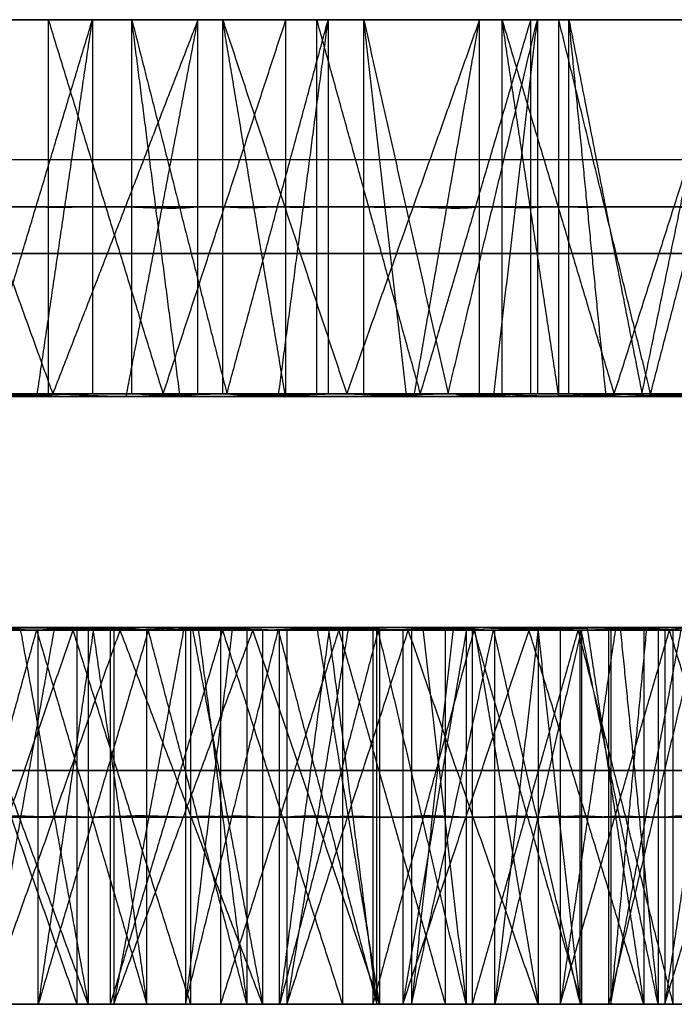
# Model space of a CAD drawing. Units: millimetres. Extents: x 218 to 697, y -1279 to -894.
# Drawn here: x 589 to 590, y -1204 to -1201 of the extents above; entities that cross this region are included whole.
import ezdxf

# ---------------------------------------------------------------- set-up
doc = ezdxf.new("R2010")
doc.units = ezdxf.units.MM
doc.header["$MEASUREMENT"] = 0
doc.layers.add('预设值', color=7, linetype='Continuous', true_color=0x000000)
doc.layers.add('默认值', color=7, linetype='Continuous', true_color=0x000000)

msp = doc.modelspace()

# ---------------------------------------------------------------- linework, layer by layer
at = {"layer": '预设值', "extrusion": (0, -1, 0)}
for centre, radius in [((576.5962, 336.8896, 1201.5095), 16.5), ((576.5962, 336.8896, 1201.5095), 16.5), ((576.5962, 336.8896, 1201.8917), 17), ((576.5962, 336.8896, 1201.8917), 17), ((576.5962, 336.8896, 1201.8917), 16.75), ((576.5962, 336.8896, 1201.8917), 16.75), ((576.5962, 336.8896, 1201.8917), 16.5), ((576.5962, 336.8896, 1201.8917), 16.5), ((576.5962, 336.8896, 1202.5095), 17), ((576.5962, 336.8896, 1202.5095), 17), ((576.5962, 336.8896, 1202.5095), 16.75), ((576.5962, 336.8896, 1202.5095), 16.75), ((576.5962, 336.8896, 1202.5095), 16.5), ((576.5962, 336.8896, 1202.5095), 16.5), ((576.5962, 336.8896, 1202.8917), 16.5), ((576.5962, 336.8896, 1202.8917), 16.5)]:
    msp.add_circle(centre, radius, dxfattribs=at)
at = {"layer": '预设值'}
for points, degree in [([(589.2062, -1200.8845, 326.2483), (588.8796, -1200.8845, 326.5073), (588.553, -1200.8845, 326.7664), (588.2264, -1200.8845, 327.0255)], 3), ([(589.2062, -1200.8845, 326.2483), (588.8991, -1200.8845, 326.5266), (588.5336, -1200.8845, 326.7472), (588.2264, -1200.8845, 327.0255)], 3), ([(589.2724, -1200.8845, 326.3272), (588.9621, -1200.8845, 326.6021), (588.6518, -1200.8845, 326.877), (588.3415, -1200.8845, 327.152)], 3), ([(588.3415, -1200.8845, 327.152), (588.6684, -1200.8845, 326.8971), (588.9455, -1200.8845, 326.5821), (589.2724, -1200.8845, 326.3272)], 3), ([(588.4566, -1200.8845, 325.4187), (588.6374, -1201.3845, 325.6166), (588.8182, -1201.8845, 325.8145)], 2), ([(588.6231, -1201.8845, 327.5132), (588.7736, -1201.3845, 327.7129), (588.9241, -1200.8845, 327.9126)], 2), ([(588.7763, -1201.8887, 327.7132), (588.8502, -1201.3866, 327.8129), (588.9241, -1200.8845, 327.9126)], 2), ([(588.807, -1201.8845, 326.7396), (588.807, -1201.3845, 326.7396), (588.807, -1200.8845, 326.7396)], 2), ([(589.1134, -1201.8845, 327.1309), (588.9602, -1201.3845, 326.9353), (588.807, -1200.8845, 326.7396)], 2), ([(589.2062, -1200.8845, 326.2483), (589.0122, -1201.3845, 326.0314), (588.8182, -1201.8845, 325.8145)], 2), ([(588.9241, -1200.8845, 327.9126), (588.9241, -1201.3845, 327.9126), (588.9241, -1201.8845, 327.9126)], 2), ([(589.9586, -1200.8845, 327.2099), (589.6138, -1200.8845, 327.4441), (589.2689, -1200.8845, 327.6783), (588.9241, -1200.8845, 327.9126)], 3), ([(589.9586, -1200.8845, 327.2099), (589.6317, -1200.8845, 327.4648), (589.251, -1200.8845, 327.6577), (588.9241, -1200.8845, 327.9126)], 3), ([(589.0146, -1201.8912, 326.0297), (589.1104, -1201.3879, 326.139), (589.2062, -1200.8845, 326.2483)], 2), ([(589.0294, -1201.8845, 328.0472), (589.0294, -1201.3845, 328.0472), (589.0294, -1200.8845, 328.0472)], 2), ([(589.0294, -1200.8845, 328.0472), (589.1565, -1201.3845, 328.2377), (589.2836, -1201.8845, 328.4283)], 2), ([(590.0188, -1200.8845, 327.2936), (589.689, -1200.8845, 327.5448), (589.3592, -1200.8845, 327.796), (589.0294, -1200.8845, 328.0472)], 3), ([(589.0294, -1200.8845, 328.0472), (589.3743, -1200.8845, 327.8172), (589.674, -1200.8845, 327.5235), (590.0188, -1200.8845, 327.2936)], 3), ([(589.1579, -1201.8887, 328.2366), (589.0937, -1201.3866, 328.1419), (589.0294, -1200.8845, 328.0472)], 2), ([(589.1134, -1201.8845, 327.1309), (589.2774, -1201.3845, 327.3461), (589.4413, -1200.8845, 327.5612)], 2), ([(589.2062, -1201.8845, 326.2483), (589.2062, -1201.3845, 326.2483), (589.2062, -1200.8845, 326.2483)], 2), ([(589.2724, -1201.8845, 326.3272), (589.2724, -1201.3845, 326.3272), (589.2724, -1200.8845, 326.3272)], 2), ([(589.2724, -1200.8845, 326.3272), (589.4381, -1201.3845, 326.5379), (589.6038, -1201.8845, 326.7486)], 2), ([(589.4398, -1201.8902, 326.5362), (589.3561, -1201.3874, 326.4317), (589.2724, -1200.8845, 326.3272)], 2), ([(589.2836, -1201.8845, 328.4283), (589.4189, -1201.3845, 328.6385), (589.5542, -1200.8845, 328.8488)], 2), ([(589.4216, -1201.8887, 328.639), (589.4879, -1201.3866, 328.7439), (589.5542, -1200.8845, 328.8488)], 2), ([(589.4413, -1201.8845, 327.5612), (589.4413, -1201.3845, 327.5612), (589.4413, -1200.8845, 327.5612)], 2), ([(589.5241, -1201.8845, 327.6704), (589.5241, -1201.3845, 327.6704), (589.5241, -1200.8845, 327.6704)], 2), ([(589.8008, -1201.8845, 328.0833), (589.6625, -1201.3845, 327.8768), (589.5241, -1200.8845, 327.6704)], 2), ([(589.5542, -1200.8845, 328.8488), (589.5542, -1201.3845, 328.8488), (589.5542, -1201.8845, 328.8488)], 2), ([(590.6379, -1200.8845, 328.2246), (590.2766, -1200.8845, 328.4327), (589.9154, -1200.8845, 328.6407), (589.5542, -1200.8845, 328.8488)], 3), ([(590.6379, -1200.8845, 328.2246), (590.293, -1200.8845, 328.4546), (589.899, -1200.8845, 328.6188), (589.5542, -1200.8845, 328.8488)], 3), ([(589.9586, -1200.8845, 327.2099), (589.7812, -1201.3845, 326.9793), (589.6038, -1201.8845, 326.7486)], 2), ([(589.6493, -1201.8845, 328.9909), (589.6493, -1201.3845, 328.9909), (589.6493, -1200.8845, 328.9909)], 2), ([(589.6493, -1200.8845, 328.9909), (589.7619, -1201.3845, 329.1903), (589.8746, -1201.8845, 329.3897)], 2), ([(590.6917, -1200.8845, 328.3124), (590.3442, -1200.8845, 328.5386), (589.9968, -1200.8845, 328.7647), (589.6493, -1200.8845, 328.9909)], 3), ([(589.6493, -1200.8845, 328.9909), (590.0102, -1200.8845, 328.787), (590.3308, -1200.8845, 328.5163), (590.6917, -1200.8845, 328.3124)], 3), ([(589.7634, -1201.8887, 329.1893), (589.7063, -1201.3866, 329.0901), (589.6493, -1200.8845, 328.9909)], 2), ([(589.7837, -1201.8912, 326.9778), (589.8711, -1201.3879, 327.0939), (589.9586, -1200.8845, 327.2099)], 2), ([(589.8008, -1201.8845, 328.0833), (589.9484, -1201.3845, 328.31), (590.096, -1200.8845, 328.5367)], 2), ([(589.8746, -1201.8845, 329.3897), (589.9939, -1201.3845, 329.6094), (590.1133, -1200.8845, 329.8291)], 2), ([(589.9586, -1201.8845, 327.2099), (589.9586, -1201.3845, 327.2099), (589.9586, -1200.8845, 327.2099)], 2), ([(589.9966, -1201.8887, 329.6101), (590.055, -1201.3866, 329.7196), (590.1133, -1200.8845, 329.8291)], 2), ([(590.0188, -1201.8845, 327.2936), (590.0188, -1201.3845, 327.2936), (590.0188, -1200.8845, 327.2936)], 2), ([(590.0188, -1200.8845, 327.2936), (590.1685, -1201.3845, 327.5159), (590.3181, -1201.8845, 327.7383)], 2), ([(590.1703, -1201.8902, 327.5144), (590.0946, -1201.3874, 327.404), (590.0188, -1200.8845, 327.2936)], 2), ([(590.096, -1201.8845, 328.5367), (590.096, -1201.3845, 328.5367), (590.096, -1200.8845, 328.5367)], 2), ([(590.1133, -1200.8845, 329.8291), (590.1133, -1201.3845, 329.8291), (590.1133, -1201.8845, 329.8291)], 2), ([(591.2402, -1200.8845, 329.2867), (590.8646, -1200.8845, 329.4675), (590.4889, -1200.8845, 329.6483), (590.1133, -1200.8845, 329.8291)], 3), ([(591.2402, -1200.8845, 329.2867), (590.8793, -1200.8845, 329.4906), (590.4742, -1200.8845, 329.6252), (590.1133, -1200.8845, 329.8291)], 3), ([(590.1705, -1201.8845, 328.6517), (590.1705, -1201.3845, 328.6517), (590.1705, -1200.8845, 328.6517)], 2), ([(590.4159, -1201.8845, 329.0839), (590.2932, -1201.3845, 328.8678), (590.1705, -1200.8845, 328.6517)], 2), ([(590.1977, -1201.8845, 329.9778), (590.1977, -1201.3845, 329.9778), (590.1977, -1200.8845, 329.9778)], 2), ([(590.1977, -1200.8845, 329.9778), (590.2953, -1201.3845, 330.185), (590.3928, -1201.8845, 330.3922)], 2), ([(591.2874, -1200.8845, 329.3783), (590.9242, -1200.8845, 329.5781), (590.5609, -1200.8845, 329.778), (590.1977, -1200.8845, 329.9778)], 3), ([(590.1977, -1200.8845, 329.9778), (590.5727, -1200.8845, 329.8012), (590.9124, -1200.8845, 329.5549), (591.2874, -1200.8845, 329.3783)], 3), ([(590.2968, -1201.8887, 330.1841), (590.2472, -1201.3866, 330.0809), (590.1977, -1200.8845, 329.9778)], 2), ([(590.6379, -1200.8845, 328.2246), (590.478, -1201.3845, 327.9815), (590.3181, -1201.8845, 327.7383)], 2), ([(590.3928, -1201.8845, 330.3922), (590.4956, -1201.3845, 330.6201), (590.5984, -1200.8845, 330.848)], 2), ([(590.4159, -1201.8845, 329.0839), (590.5463, -1201.3845, 329.3209), (590.6768, -1200.8845, 329.5579)], 2), ([(588.0616, -1201.3845, 326.8375), (588.3688, -1201.3845, 326.5591), (588.7051, -1201.3845, 326.3097), (589.0122, -1201.3845, 326.0314)], 3), ([(588.2264, -1201.3845, 327.0255), (588.553, -1201.3845, 326.7664), (588.8796, -1201.3845, 326.5073), (589.2062, -1201.3845, 326.2483)], 3), ([(588.3415, -1201.3845, 327.152), (588.6518, -1201.3845, 326.877), (588.9621, -1201.3845, 326.6021), (589.2724, -1201.3845, 326.3272)], 3), ([(589.4381, -1201.3845, 326.5379), (589.1112, -1201.3845, 326.7928), (588.8092, -1201.3845, 327.0777), (588.4823, -1201.3845, 327.3326)], 3), ([(588.9241, -1201.3845, 327.9126), (588.88, -1201.3858, 327.852), (588.8213, -1201.3887, 327.7739), (588.7736, -1201.3845, 327.7129)], 3), ([(588.7736, -1201.3845, 327.7129), (589.1005, -1201.3845, 327.458), (589.4543, -1201.3845, 327.2341), (589.7812, -1201.3845, 326.9793)], 3), ([(588.9241, -1201.3845, 327.9126), (589.2689, -1201.3845, 327.6783), (589.6138, -1201.3845, 327.4441), (589.9586, -1201.3845, 327.2099)], 3), ([(589.0122, -1201.3845, 326.0314), (589.0717, -1201.3866, 326.0962), (589.1499, -1201.3914, 326.1812), (589.2062, -1201.3845, 326.2483)], 3), ([(589.1565, -1201.3845, 328.2377), (589.1183, -1201.3858, 328.1801), (589.0695, -1201.3888, 328.1033), (589.0294, -1201.3845, 328.0472)], 3), ([(589.0294, -1201.3845, 328.0472), (589.3592, -1201.3845, 327.796), (589.689, -1201.3845, 327.5448), (590.0188, -1201.3845, 327.2936)], 3), ([(590.1685, -1201.3845, 327.5159), (589.8236, -1201.3845, 327.7459), (589.5013, -1201.3845, 328.0078), (589.1565, -1201.3845, 328.2377)], 3), ([(589.4381, -1201.3845, 326.5379), (589.3887, -1201.3863, 326.4738), (589.3242, -1201.3904, 326.3891), (589.2724, -1201.3845, 326.3272)], 3), ([(589.5542, -1201.3845, 328.8488), (589.5148, -1201.3858, 328.7851), (589.4619, -1201.3887, 328.7029), (589.4189, -1201.3845, 328.6385)], 3), ([(589.4189, -1201.3845, 328.6385), (589.7637, -1201.3845, 328.4086), (590.1331, -1201.3845, 328.2114), (590.478, -1201.3845, 327.9815)], 3), ([(589.5542, -1201.3845, 328.8488), (589.9154, -1201.3845, 328.6407), (590.2766, -1201.3845, 328.4327), (590.6379, -1201.3845, 328.2246)], 3), ([(589.7619, -1201.3845, 329.1903), (589.7281, -1201.3858, 329.13), (589.6851, -1201.3888, 329.0498), (589.6493, -1201.3845, 328.9909)], 3), ([(589.6493, -1201.3845, 328.9909), (589.9968, -1201.3845, 328.7647), (590.3442, -1201.3845, 328.5386), (590.6917, -1201.3845, 328.3124)], 3), ([(590.8245, -1201.3845, 328.5453), (590.4636, -1201.3845, 328.7491), (590.1228, -1201.3845, 328.9864), (589.7619, -1201.3845, 329.1903)], 3), ([(589.7812, -1201.3845, 326.9793), (589.8357, -1201.3866, 327.0484), (589.9074, -1201.3914, 327.1389), (589.9586, -1201.3845, 327.2099)], 3), ([(590.1133, -1201.3845, 329.8291), (590.0787, -1201.3858, 329.7626), (590.0321, -1201.3887, 329.6767), (589.9939, -1201.3845, 329.6094)], 3), ([(589.9939, -1201.3845, 329.6094), (590.3548, -1201.3845, 329.4055), (590.7378, -1201.3845, 329.2363), (591.0987, -1201.3845, 329.0324)], 3), ([(590.1685, -1201.3845, 327.5159), (590.1239, -1201.3863, 327.4483), (590.0659, -1201.3904, 327.3591), (590.0188, -1201.3845, 327.2936)], 3), ([(590.1133, -1201.3845, 329.8291), (590.4889, -1201.3845, 329.6483), (590.8646, -1201.3845, 329.4675), (591.2402, -1201.3845, 329.2867)], 3), ([(590.2953, -1201.3845, 330.185), (590.2659, -1201.3858, 330.1224), (590.229, -1201.3888, 330.0392), (590.1977, -1201.3845, 329.9778)], 3), ([(590.1977, -1201.3845, 329.9778), (590.5609, -1201.3845, 329.778), (590.9242, -1201.3845, 329.5781), (591.2874, -1201.3845, 329.3783)], 3), ([(591.4026, -1201.3845, 329.6203), (591.0276, -1201.3845, 329.7969), (590.6702, -1201.3845, 330.0084), (590.2953, -1201.3845, 330.185)], 3), ([(590.478, -1201.3845, 327.9815), (590.5272, -1201.3866, 328.0544), (590.592, -1201.3914, 328.15), (590.6379, -1201.3845, 328.2246)], 3), ([(588.8182, -1201.8845, 325.8145), (588.5111, -1201.8845, 326.0928), (588.2039, -1201.8845, 326.3711), (587.8968, -1201.8845, 326.6495)], 3), ([(588.2264, -1201.8845, 327.0255), (588.553, -1201.8845, 326.7664), (588.8796, -1201.8845, 326.5073), (589.2062, -1201.8845, 326.2483)], 3), ([(588.3415, -1201.8845, 327.152), (588.6518, -1201.8845, 326.877), (588.9621, -1201.8845, 326.6021), (589.2724, -1201.8845, 326.3272)], 3), ([(588.8182, -1201.8845, 325.8145), (588.7101, -1201.8881, 325.6939), (588.569, -1201.8963, 325.5345), (588.4566, -1201.8845, 325.4187)], 3), ([(588.9241, -1201.8845, 327.9126), (588.836, -1201.8871, 327.7914), (588.7185, -1201.893, 327.6352), (588.6231, -1201.8845, 327.5132)], 3), ([(589.6038, -1201.8845, 326.7486), (589.2769, -1201.8845, 327.0035), (588.95, -1201.8845, 327.2583), (588.6231, -1201.8845, 327.5132)], 3), ([(588.8182, -1201.8845, 325.8145), (588.9371, -1201.8887, 325.9442), (589.0936, -1201.8983, 326.1142), (589.2062, -1201.8845, 326.2483)], 3), ([(588.9241, -1201.8845, 327.9126), (589.2689, -1201.8845, 327.6783), (589.6138, -1201.8845, 327.4441), (589.9586, -1201.8845, 327.2099)], 3), ([(589.2836, -1201.8845, 328.4283), (589.2071, -1201.8871, 328.3131), (589.1095, -1201.8931, 328.1595), (589.0294, -1201.8845, 328.0472)], 3), ([(589.0294, -1201.8845, 328.0472), (589.3592, -1201.8845, 327.796), (589.689, -1201.8845, 327.5448), (590.0188, -1201.8845, 327.2936)], 3), ([(589.6038, -1201.8845, 326.7486), (589.5049, -1201.8881, 326.6204), (589.3759, -1201.8963, 326.4509), (589.2724, -1201.8845, 326.3272)], 3), ([(589.5542, -1201.8845, 328.8488), (589.4753, -1201.8871, 328.7214), (589.3697, -1201.893, 328.557), (589.2836, -1201.8845, 328.4283)], 3), ([(590.3181, -1201.8845, 327.7383), (589.9733, -1201.8845, 327.9683), (589.6284, -1201.8845, 328.1983), (589.2836, -1201.8845, 328.4283)], 3), ([(589.5542, -1201.8845, 328.8488), (589.9154, -1201.8845, 328.6407), (590.2766, -1201.8845, 328.4327), (590.6379, -1201.8845, 328.2246)], 3), ([(589.6038, -1201.8845, 326.7486), (589.7128, -1201.8887, 326.8868), (589.8562, -1201.8983, 327.0679), (589.9586, -1201.8845, 327.2099)], 3), ([(589.8746, -1201.8845, 329.3897), (589.8068, -1201.8871, 329.2691), (589.7209, -1201.8931, 329.1087), (589.6493, -1201.8845, 328.9909)], 3), ([(589.6493, -1201.8845, 328.9909), (589.9968, -1201.8845, 328.7647), (590.3442, -1201.8845, 328.5386), (590.6917, -1201.8845, 328.3124)], 3), ([(590.1133, -1201.8845, 329.8291), (590.0441, -1201.8871, 329.6962), (589.9509, -1201.893, 329.5244), (589.8746, -1201.8845, 329.3897)], 3), ([(590.9573, -1201.8845, 328.7781), (590.5964, -1201.8845, 328.982), (590.2355, -1201.8845, 329.1858), (589.8746, -1201.8845, 329.3897)], 3), ([(590.3181, -1201.8845, 327.7383), (590.229, -1201.8881, 327.6031), (590.1129, -1201.8963, 327.4246), (590.0188, -1201.8845, 327.2936)], 3), ([(590.1133, -1201.8845, 329.8291), (590.4889, -1201.8845, 329.6483), (590.8646, -1201.8845, 329.4675), (591.2402, -1201.8845, 329.2867)], 3), ([(590.3928, -1201.8845, 330.3922), (590.3342, -1201.8871, 330.2669), (590.2603, -1201.8931, 330.1006), (590.1977, -1201.8845, 329.9778)], 3), ([(590.1977, -1201.8845, 329.9778), (590.5609, -1201.8845, 329.778), (590.9242, -1201.8845, 329.5781), (591.2874, -1201.8845, 329.3783)], 3), ([(590.3181, -1201.8845, 327.7383), (590.4166, -1201.8887, 327.8842), (590.5462, -1201.8983, 328.0754), (590.6379, -1201.8845, 328.2246)], 3), ([(590.5984, -1201.8845, 330.848), (590.5393, -1201.8871, 330.7104), (590.459, -1201.893, 330.5322), (590.3928, -1201.8845, 330.3922)], 3), ([(591.5178, -1201.8845, 329.8624), (591.1428, -1201.8845, 330.039), (590.7678, -1201.8845, 330.2156), (590.3928, -1201.8845, 330.3922)], 3), ([(588.7752, -1202.5167, 327.7116), (588.6923, -1202.514, 327.601), (588.586, -1202.508, 327.4533), (588.4996, -1202.5167, 327.3458)], 3), ([(588.5449, -1202.5167, 348.2591), (588.6571, -1202.5131, 348.1424), (588.8057, -1202.5049, 347.9898), (588.9128, -1202.5167, 347.8692)], 3), ([(588.9982, -1202.5167, 326.0164), (588.892, -1202.5131, 325.894), (588.7535, -1202.5049, 325.7323), (588.6431, -1202.5167, 325.6147)], 3), ([(588.8223, -1202.5109, 325.8137), (588.7327, -1203.0138, 325.7142), (588.6431, -1203.5167, 325.6147)], 2), ([(588.7308, -1202.5109, 348.0656), (588.8218, -1203.0138, 347.9674), (588.9128, -1203.5167, 347.8692)], 2), ([(589.0696, -1202.5167, 328.1159), (588.9835, -1202.514, 327.9933), (588.8686, -1202.5082, 327.8352), (588.7752, -1202.5167, 327.7116)], 3), ([(588.7795, -1202.5167, 346.0618), (588.8698, -1202.514, 345.9422), (588.9849, -1202.5082, 345.7842), (589.0737, -1202.5167, 345.6574)], 3), ([(588.9271, -1202.5125, 345.8623), (588.8533, -1203.0146, 345.9621), (588.7795, -1203.5167, 346.0618)], 2), ([(588.9252, -1202.5125, 327.9141), (588.9974, -1203.0146, 328.015), (589.0696, -1203.5167, 328.1159)], 2), ([(589.3529, -1202.5167, 347.3444), (589.2422, -1202.5125, 347.4811), (589.0971, -1202.5028, 347.6609), (588.9811, -1202.5167, 347.7921)], 3), ([(589.169, -1202.5099, 347.5703), (589.0751, -1203.0133, 347.6812), (588.9811, -1203.5167, 347.7921)], 2), ([(588.9982, -1202.5167, 326.0164), (589.1149, -1202.5125, 326.148), (589.2685, -1202.5028, 326.3206), (589.379, -1202.5167, 326.4564)], 3), ([(589.0737, -1202.5167, 345.6574), (589.1535, -1202.514, 345.5445), (589.2614, -1202.508, 345.3979), (589.3371, -1202.5167, 345.2827)], 3), ([(589.4206, -1202.5167, 328.6374), (589.346, -1202.514, 328.521), (589.251, -1202.508, 328.3658), (589.1727, -1202.5167, 328.2522)], 3), ([(589.2981, -1202.5124, 328.4437), (589.2354, -1203.0146, 328.348), (589.1727, -1203.5167, 328.2522)], 2), ([(589.1909, -1202.5099, 326.2348), (589.285, -1203.0133, 326.3456), (589.379, -1203.5167, 326.4564)], 2), ([(589.2069, -1202.5124, 345.4709), (589.272, -1203.0146, 345.3768), (589.3371, -1203.5167, 345.2827)], 2), ([(589.3529, -1202.5167, 347.3444), (589.4563, -1202.5131, 347.2196), (589.5931, -1202.5049, 347.0565), (589.691, -1202.5167, 346.9283)], 3), ([(589.6843, -1202.5167, 329.0623), (589.6075, -1202.514, 328.9337), (589.5046, -1202.5082, 328.7675), (589.4206, -1202.5167, 328.6374)], 3), ([(589.4245, -1202.5167, 345.1357), (589.5056, -1202.514, 345.0098), (589.6087, -1202.5082, 344.8437), (589.6879, -1202.5167, 344.7107)], 3), ([(589.5569, -1202.5125, 344.9259), (589.4907, -1203.0146, 345.0308), (589.4245, -1203.5167, 345.1357)], 2), ([(589.7683, -1202.5167, 326.9633), (589.6715, -1202.5131, 326.8334), (589.5454, -1202.5049, 326.6619), (589.4439, -1202.5167, 326.5365)], 3), ([(589.6079, -1202.5109, 326.7482), (589.5259, -1203.0138, 326.6423), (589.4439, -1203.5167, 326.5365)], 2), ([(589.524, -1202.5109, 347.1376), (589.6075, -1203.0138, 347.033), (589.691, -1203.5167, 346.9283)], 2), ([(589.5551, -1202.5125, 328.8504), (589.6197, -1203.0146, 328.9564), (589.6843, -1203.5167, 329.0623)], 2), ([(589.6879, -1202.5167, 344.7107), (589.7591, -1202.514, 344.5921), (589.8559, -1202.508, 344.438), (589.9229, -1202.5167, 344.3175)], 3), ([(590.0911, -1202.5167, 346.3724), (589.9908, -1202.5125, 346.5169), (589.8594, -1202.5028, 346.7069), (589.7535, -1202.5167, 346.8463)], 3), ([(589.9244, -1202.5099, 346.6113), (589.8389, -1203.0133, 346.7288), (589.7535, -1203.5167, 346.8463)], 2), ([(589.7683, -1202.5167, 326.9633), (589.875, -1202.5125, 327.1032), (590.0154, -1202.5028, 327.2866), (590.1155, -1202.5167, 327.4303)], 3), ([(589.9957, -1202.5167, 329.6084), (589.93, -1202.514, 329.4868), (589.8467, -1202.508, 329.325), (589.777, -1202.5167, 329.206)], 3), ([(589.8879, -1202.5124, 329.4062), (589.8325, -1203.0146, 329.3061), (589.777, -1203.5167, 329.206)], 2), ([(589.807, -1202.5124, 344.5148), (589.8649, -1203.0146, 344.4161), (589.9229, -1203.5167, 344.3175)], 2), ([(589.9444, -1202.5099, 327.1954), (590.03, -1203.0133, 327.3128), (590.1155, -1203.5167, 327.4303)], 2), ([(590.2273, -1202.5167, 330.0516), (590.1602, -1202.514, 329.9177), (590.0699, -1202.5082, 329.7444), (589.9957, -1202.5167, 329.6084)], 3), ([(589.9992, -1202.5167, 344.1645), (590.0708, -1202.514, 344.0329), (590.1613, -1202.5082, 343.8597), (590.2305, -1202.5167, 343.7211)], 3), ([(590.1157, -1202.5125, 343.9454), (590.0575, -1203.0146, 344.0549), (589.9992, -1203.5167, 344.1645)], 2), ([(590.0911, -1202.5167, 346.3724), (590.185, -1202.5131, 346.2403), (590.3094, -1202.5049, 346.0675), (590.3976, -1202.5167, 345.9325)], 3), ([(590.1142, -1202.5125, 329.8308), (590.1707, -1203.0146, 329.9412), (590.2273, -1203.5167, 330.0516)], 2), ([(590.4663, -1202.5167, 327.9645), (590.3794, -1202.5131, 327.8279), (590.2662, -1202.5049, 327.6475), (590.1744, -1202.5167, 327.5149)], 3), ([(590.3222, -1202.5109, 327.7382), (590.2483, -1203.0138, 327.6266), (590.1744, -1203.5167, 327.5149)], 2), ([(590.2305, -1202.5167, 343.7211), (590.2927, -1202.514, 343.5976), (590.3778, -1202.508, 343.4368), (590.4357, -1202.5167, 343.3116)], 3), ([(590.2465, -1202.5109, 346.1536), (590.322, -1203.0138, 346.043), (590.3976, -1203.5167, 345.9325)], 2), ([(590.4975, -1202.5167, 330.6193), (590.4409, -1202.514, 330.4931), (590.3698, -1202.508, 330.3256), (590.3092, -1202.5167, 330.2017)], 3), ([(590.4049, -1202.5124, 330.4096), (590.357, -1203.0146, 330.3057), (590.3092, -1203.5167, 330.2017)], 2), ([(590.3347, -1202.5124, 343.517), (590.3852, -1203.0146, 343.4143), (590.4357, -1203.5167, 343.3116)], 2), ([(590.7555, -1202.5167, 345.3484), (590.6661, -1202.5125, 345.5), (590.5491, -1202.5028, 345.6992), (590.4538, -1202.5167, 345.8461)], 3), ([(590.6068, -1202.5099, 345.599), (590.5303, -1203.0133, 345.7226), (590.4538, -1203.5167, 345.8461)], 2), ([(590.4663, -1202.5167, 327.9645), (590.5624, -1202.5125, 328.112), (590.6889, -1202.5028, 328.3053), (590.7781, -1202.5167, 328.456)], 3), ([(587.9597, -1202.5167, 347.0701), (588.2774, -1202.5167, 347.3365), (588.5951, -1202.5167, 347.6028), (588.9128, -1202.5167, 347.8692)], 3), ([(588.9982, -1202.5167, 326.0164), (588.6865, -1202.5167, 326.2896), (588.3748, -1202.5167, 326.5629), (588.0631, -1202.5167, 326.8361)], 3), ([(588.0679, -1202.5167, 346.9377), (588.3723, -1202.5167, 347.2225), (588.6767, -1202.5167, 347.5073), (588.9811, -1202.5167, 347.7921)], 3), ([(588.3866, -1202.5167, 327.2175), (588.7174, -1202.5167, 326.9638), (589.0482, -1202.5167, 326.7101), (589.379, -1202.5167, 326.4564)], 3), ([(589.3529, -1202.5167, 347.3444), (589.0323, -1202.5167, 347.0816), (588.7117, -1202.5167, 346.8189), (588.3912, -1202.5167, 346.5561)], 3), ([(588.4996, -1203.5167, 327.3458), (588.6374, -1203.0167, 327.5287), (588.7752, -1202.5167, 327.7116)], 2), ([(588.4996, -1202.5167, 327.3458), (588.8143, -1202.5167, 327.0761), (589.1291, -1202.5167, 326.8063), (589.4439, -1202.5167, 326.5365)], 3), ([(588.872, -1202.5167, 346.9502), (588.6983, -1203.0167, 347.1576), (588.5245, -1203.5167, 347.3649)], 2), ([(588.5307, -1202.5167, 326.4262), (588.7067, -1203.0167, 326.6316), (588.8828, -1203.5167, 326.837)], 2), ([(588.9128, -1203.5167, 347.8692), (588.7288, -1203.0167, 348.0642), (588.5449, -1202.5167, 348.2591)], 2), ([(588.6431, -1203.5167, 325.6147), (588.8206, -1203.0167, 325.8155), (588.9982, -1202.5167, 326.0164)], 2), ([(588.6815, -1202.5167, 346.2019), (589.018, -1202.5167, 346.444), (589.3545, -1202.5167, 346.6862), (589.691, -1202.5167, 346.9283)], 3), ([(588.7752, -1202.5167, 327.7116), (588.9224, -1203.0167, 327.9138), (589.0696, -1203.5167, 328.1159)], 2), ([(589.7683, -1202.5167, 326.9633), (589.4373, -1202.5167, 327.2127), (589.1062, -1202.5167, 327.4622), (588.7752, -1202.5167, 327.7116)], 3), ([(589.0737, -1202.5167, 345.6574), (588.9266, -1203.0167, 345.8596), (588.7795, -1203.5167, 346.0618)], 2), ([(588.7795, -1203.5167, 346.0618), (588.7795, -1203.0167, 346.0618), (588.7795, -1202.5167, 346.0618)], 2), ([(588.7795, -1202.5167, 346.0618), (589.1042, -1202.5167, 346.3233), (589.4288, -1202.5167, 346.5848), (589.7535, -1202.5167, 346.8463)], 3), ([(588.872, -1202.5167, 346.9502), (589.0292, -1203.0167, 346.7577), (589.1863, -1203.5167, 346.5651)], 2), ([(588.8828, -1202.5167, 326.837), (588.8828, -1203.0167, 326.837), (588.8828, -1203.5167, 326.837)], 2), ([(588.9128, -1202.5167, 347.8692), (588.9128, -1203.0167, 347.8692), (588.9128, -1203.5167, 347.8692)], 2), ([(588.9717, -1202.5167, 326.9412), (588.9717, -1203.0167, 326.9412), (588.9717, -1203.5167, 326.9412)], 2), ([(589.2718, -1202.5167, 327.3375), (589.1217, -1203.0167, 327.1393), (588.9717, -1203.5167, 326.9412)], 2), ([(588.9811, -1202.5167, 347.7921), (588.9811, -1203.0167, 347.7921), (588.9811, -1203.5167, 347.7921)], 2), ([(588.9811, -1203.5167, 347.7921), (589.167, -1203.0167, 347.5682), (589.3529, -1202.5167, 347.3444)], 2), ([(589.379, -1203.5167, 326.4564), (589.1886, -1203.0167, 326.2364), (588.9982, -1202.5167, 326.0164)], 2), ([(589.0696, -1203.5167, 328.1159), (589.0696, -1203.0167, 328.1159), (589.0696, -1202.5167, 328.1159)], 2), ([(589.0696, -1202.5167, 328.1159), (589.4182, -1202.5167, 327.8874), (589.7669, -1202.5167, 327.6588), (590.1155, -1202.5167, 327.4303)], 3), ([(589.3371, -1203.5167, 345.2827), (589.2054, -1203.0167, 345.47), (589.0737, -1202.5167, 345.6574)], 2), ([(590.0911, -1202.5167, 346.3724), (589.752, -1202.5167, 346.134), (589.4129, -1202.5167, 345.8957), (589.0737, -1202.5167, 345.6574)], 3), ([(589.1727, -1202.5167, 328.2522), (589.1727, -1203.0167, 328.2522), (589.1727, -1203.5167, 328.2522)], 2), ([(589.1727, -1203.5167, 328.2522), (589.2967, -1203.0167, 328.4448), (589.4206, -1202.5167, 328.6374)], 2), ([(589.1727, -1202.5167, 328.2522), (589.5066, -1202.5167, 328.0065), (589.8405, -1202.5167, 327.7607), (590.1744, -1202.5167, 327.5149)], 3), ([(589.1863, -1202.5167, 346.5651), (589.1863, -1203.0167, 346.5651), (589.1863, -1203.5167, 346.5651)], 2), ([(589.2665, -1202.5167, 346.4541), (589.2665, -1203.0167, 346.4541), (589.2665, -1203.5167, 346.4541)], 2), ([(589.5824, -1202.5167, 346.0149), (589.4245, -1203.0167, 346.2345), (589.2665, -1203.5167, 346.4541)], 2), ([(589.2718, -1202.5167, 327.3375), (589.4322, -1203.0167, 327.5553), (589.5926, -1203.5167, 327.7731)], 2), ([(589.3371, -1202.5167, 345.2827), (589.3371, -1203.0167, 345.2827), (589.3371, -1203.5167, 345.2827)], 2), ([(589.3371, -1202.5167, 345.2827), (589.6906, -1202.5167, 345.4993), (590.0441, -1202.5167, 345.7159), (590.3976, -1202.5167, 345.9325)], 3), ([(589.691, -1203.5167, 346.9283), (589.522, -1203.0167, 347.1363), (589.3529, -1202.5167, 347.3444)], 2), ([(589.379, -1202.5167, 326.4564), (589.379, -1203.0167, 326.4564), (589.379, -1203.5167, 326.4564)], 2), ([(589.4206, -1202.5167, 328.6374), (589.5524, -1203.0167, 328.8499), (589.6843, -1203.5167, 329.0623)], 2), ([(590.4663, -1202.5167, 327.9645), (590.1177, -1202.5167, 328.1888), (589.7692, -1202.5167, 328.4131), (589.4206, -1202.5167, 328.6374)], 3), ([(589.6879, -1202.5167, 344.7107), (589.5562, -1203.0167, 344.9232), (589.4245, -1203.5167, 345.1357)], 2), ([(589.4245, -1203.5167, 345.1357), (589.4245, -1203.0167, 345.1357), (589.4245, -1202.5167, 345.1357)], 2), ([(589.4245, -1202.5167, 345.1357), (589.7676, -1202.5167, 345.3725), (590.1107, -1202.5167, 345.6093), (590.4538, -1202.5167, 345.8461)], 3), ([(589.4439, -1202.5167, 326.5365), (589.4439, -1203.0167, 326.5365), (589.4439, -1203.5167, 326.5365)], 2), ([(589.4439, -1203.5167, 326.5365), (589.6061, -1203.0167, 326.7499), (589.7683, -1202.5167, 326.9633)], 2), ([(589.5824, -1202.5167, 346.0149), (589.7249, -1203.0167, 345.8112), (589.8673, -1203.5167, 345.6076)], 2), ([(589.5926, -1202.5167, 327.7731), (589.5926, -1203.0167, 327.7731), (589.5926, -1203.5167, 327.7731)], 2), ([(589.6735, -1202.5167, 327.8836), (589.6735, -1203.0167, 327.8836), (589.6735, -1203.5167, 327.8836)], 2), ([(589.9435, -1202.5167, 328.301), (589.8085, -1203.0167, 328.0923), (589.6735, -1203.5167, 327.8836)], 2), ([(589.6843, -1203.5167, 329.0623), (589.6843, -1203.0167, 329.0623), (589.6843, -1202.5167, 329.0623)], 2), ([(589.6843, -1202.5167, 329.0623), (590.0489, -1202.5167, 328.8602), (590.4135, -1202.5167, 328.6581), (590.7781, -1202.5167, 328.456)], 3), ([(589.9229, -1203.5167, 344.3175), (589.8054, -1203.0167, 344.5141), (589.6879, -1202.5167, 344.7107)], 2), ([(590.7555, -1202.5167, 345.3484), (590.3996, -1202.5167, 345.1358), (590.0438, -1202.5167, 344.9233), (589.6879, -1202.5167, 344.7107)], 3), ([(589.691, -1202.5167, 346.9283), (589.691, -1203.0167, 346.9283), (589.691, -1203.5167, 346.9283)], 2), ([(589.7535, -1202.5167, 346.8463), (589.7535, -1203.0167, 346.8463), (589.7535, -1203.5167, 346.8463)], 2), ([(589.7535, -1203.5167, 346.8463), (589.9223, -1203.0167, 346.6094), (590.0911, -1202.5167, 346.3724)], 2), ([(590.1155, -1203.5167, 327.4303), (589.9419, -1203.0167, 327.1968), (589.7683, -1202.5167, 326.9633)], 2), ([(589.777, -1202.5167, 329.206), (589.777, -1203.0167, 329.206), (589.777, -1203.5167, 329.206)], 2), ([(589.777, -1203.5167, 329.206), (589.8864, -1203.0167, 329.4072), (589.9957, -1202.5167, 329.6084)], 2), ([(589.777, -1202.5167, 329.206), (590.1282, -1202.5167, 328.9855), (590.4793, -1202.5167, 328.7651), (590.8304, -1202.5167, 328.5447)], 3), ([(589.8673, -1202.5167, 345.6076), (589.8673, -1203.0167, 345.6076), (589.8673, -1203.5167, 345.6076)], 2), ([(589.9229, -1202.5167, 344.3175), (589.9229, -1203.0167, 344.3175), (589.9229, -1203.5167, 344.3175)], 2), ([(589.9229, -1202.5167, 344.3175), (590.2914, -1202.5167, 344.5073), (590.6599, -1202.5167, 344.6972), (591.0285, -1202.5167, 344.8871)], 3), ([(589.9391, -1202.5167, 345.4909), (589.9391, -1203.0167, 345.4909), (589.9391, -1203.5167, 345.4909)], 2), ([(590.2217, -1202.5167, 345.0296), (590.0804, -1203.0167, 345.2602), (589.9391, -1203.5167, 345.4909)], 2), ([(589.9435, -1202.5167, 328.301), (590.0873, -1203.0167, 328.5301), (590.2312, -1203.5167, 328.7592)], 2), ([(589.9957, -1202.5167, 329.6084), (590.1115, -1203.0167, 329.83), (590.2273, -1203.5167, 330.0516)], 2), ([(591.0883, -1202.5167, 329.0147), (590.7241, -1202.5167, 329.2126), (590.3599, -1202.5167, 329.4105), (589.9957, -1202.5167, 329.6084)], 3), ([(590.2305, -1202.5167, 343.7211), (590.1148, -1203.0167, 343.9428), (589.9992, -1203.5167, 344.1645)], 2), ([(589.9992, -1203.5167, 344.1645), (589.9992, -1203.0167, 344.1645), (589.9992, -1202.5167, 344.1645)], 2), ([(589.9992, -1202.5167, 344.1645), (590.3588, -1202.5167, 344.3752), (590.7185, -1202.5167, 344.586), (591.0782, -1202.5167, 344.7968)], 3), ([(590.3976, -1203.5167, 345.9325), (590.2443, -1203.0167, 346.1524), (590.0911, -1202.5167, 346.3724)], 2), ([(590.1155, -1202.5167, 327.4303), (590.1155, -1203.0167, 327.4303), (590.1155, -1203.5167, 327.4303)], 2), ([(590.1744, -1202.5167, 327.5149), (590.1744, -1203.0167, 327.5149), (590.1744, -1203.5167, 327.5149)], 2), ([(590.1744, -1203.5167, 327.5149), (590.3203, -1203.0167, 327.7397), (590.4663, -1202.5167, 327.9645)], 2), ([(590.2217, -1202.5167, 345.0296), (590.3487, -1203.0167, 344.8159), (590.4757, -1203.5167, 344.6023)], 2), ([(590.2273, -1203.5167, 330.0516), (590.2273, -1203.0167, 330.0516), (590.2273, -1202.5167, 330.0516)], 2), ([(590.2273, -1202.5167, 330.0516), (590.6058, -1202.5167, 329.877), (590.9844, -1202.5167, 329.7024), (591.3629, -1202.5167, 329.5278)], 3), ([(590.4357, -1203.5167, 343.3116), (590.3331, -1203.0167, 343.5164), (590.2305, -1202.5167, 343.7211)], 2), ([(591.3422, -1202.5167, 344.2782), (590.9716, -1202.5167, 344.0925), (590.6011, -1202.5167, 343.9068), (590.2305, -1202.5167, 343.7211)], 3), ([(590.2312, -1202.5167, 328.7592), (590.2312, -1203.0167, 328.7592), (590.2312, -1203.5167, 328.7592)], 2), ([(590.3037, -1202.5167, 328.8753), (590.3037, -1203.0167, 328.8753), (590.3037, -1203.5167, 328.8753)], 2), ([(590.542, -1202.5167, 329.3115), (590.4229, -1203.0167, 329.0934), (590.3037, -1203.5167, 328.8753)], 2), ([(590.3092, -1202.5167, 330.2017), (590.3092, -1203.0167, 330.2017), (590.3092, -1203.5167, 330.2017)], 2), ([(590.3092, -1203.5167, 330.2017), (590.4033, -1203.0167, 330.4105), (590.4975, -1202.5167, 330.6193)], 2), ([(590.3092, -1202.5167, 330.2017), (590.6756, -1202.5167, 330.0079), (591.0421, -1202.5167, 329.814), (591.4086, -1202.5167, 329.6202)], 3), ([(590.3976, -1202.5167, 345.9325), (590.3976, -1203.0167, 345.9325), (590.3976, -1203.5167, 345.9325)], 2), ([(590.4357, -1202.5167, 343.3116), (590.4357, -1203.0167, 343.3116), (590.4357, -1203.5167, 343.3116)], 2), ([(590.4357, -1202.5167, 343.3116), (590.8172, -1202.5167, 343.4737), (591.1988, -1202.5167, 343.6358), (591.5804, -1202.5167, 343.7979)], 3), ([(590.4538, -1202.5167, 345.8461), (590.4538, -1203.0167, 345.8461), (590.4538, -1203.5167, 345.8461)], 2), ([(590.4538, -1203.5167, 345.8461), (590.6046, -1203.0167, 345.5973), (590.7555, -1202.5167, 345.3484)], 2), ([(590.7781, -1203.5167, 328.456), (590.6222, -1203.0167, 328.2103), (590.4663, -1202.5167, 327.9645)], 2), ([(590.4757, -1202.5167, 344.6023), (590.4757, -1203.0167, 344.6023), (590.4757, -1203.5167, 344.6023)], 2), ([(588.8206, -1203.0167, 325.8155), (588.7676, -1203.0149, 325.7543), (588.6983, -1203.0108, 325.6735), (588.6431, -1203.0167, 325.6147)], 3), ([(588.7288, -1203.0167, 348.0642), (588.785, -1203.0149, 348.0058), (588.8592, -1203.0108, 347.9295), (588.9128, -1203.0167, 347.8692)], 3), ([(588.7795, -1203.0167, 346.0618), (588.8247, -1203.0154, 346.002), (588.8822, -1203.0124, 345.923), (588.9266, -1203.0167, 345.8596)], 3), ([(589.0696, -1203.0167, 328.1159), (589.0266, -1203.0154, 328.0546), (588.9691, -1203.0124, 327.9755), (588.9224, -1203.0167, 327.9138)], 3), ([(589.167, -1203.0167, 347.5682), (589.1116, -1203.0146, 347.6366), (589.0391, -1203.0098, 347.7265), (588.9811, -1203.0167, 347.7921)], 3), ([(589.2967, -1203.0167, 328.4448), (589.2594, -1203.0153, 328.3866), (589.2119, -1203.0124, 328.309), (589.1727, -1203.0167, 328.2522)], 3), ([(589.1886, -1203.0167, 326.2364), (589.247, -1203.0146, 326.3022), (589.3238, -1203.0098, 326.3885), (589.379, -1203.0167, 326.4564)], 3), ([(589.2054, -1203.0167, 345.47), (589.2453, -1203.0153, 345.4136), (589.2992, -1203.0124, 345.3403), (589.3371, -1203.0167, 345.2827)], 3), ([(589.4245, -1203.0167, 345.1357), (589.4651, -1203.0154, 345.0728), (589.5166, -1203.0124, 344.9897), (589.5562, -1203.0167, 344.9232)], 3), ([(589.6061, -1203.0167, 326.7499), (589.5577, -1203.0149, 326.6849), (589.4946, -1203.0108, 326.5992), (589.4439, -1203.0167, 326.5365)], 3), ([(589.522, -1203.0167, 347.1363), (589.5736, -1203.0149, 347.074), (589.6421, -1203.0108, 346.9924), (589.691, -1203.0167, 346.9283)], 3), ([(589.6843, -1203.0167, 329.0623), (589.6459, -1203.0154, 328.998), (589.5944, -1203.0124, 328.9149), (589.5524, -1203.0167, 328.8499)], 3), ([(589.9223, -1203.0167, 346.6094), (589.8721, -1203.0146, 346.6816), (589.8064, -1203.0098, 346.7766), (589.7535, -1203.0167, 346.8463)], 3), ([(589.8864, -1203.0167, 329.4072), (589.8535, -1203.0153, 329.3464), (589.8119, -1203.0124, 329.2655), (589.777, -1203.0167, 329.206)], 3), ([(589.8054, -1203.0167, 344.5141), (589.841, -1203.0153, 344.4548), (589.8894, -1203.0124, 344.3777), (589.9229, -1203.0167, 344.3175)], 3), ([(589.9419, -1203.0167, 327.1968), (589.9953, -1203.0146, 327.2667), (590.0655, -1203.0098, 327.3585), (590.1155, -1203.0167, 327.4303)], 3), ([(589.9992, -1203.0167, 344.1645), (590.035, -1203.0154, 344.0987), (590.0802, -1203.0124, 344.0121), (590.1148, -1203.0167, 343.9428)], 3), ([(590.2273, -1203.0167, 330.0516), (590.1938, -1203.0154, 329.9847), (590.1486, -1203.0124, 329.898), (590.1115, -1203.0167, 329.83)], 3), ([(590.3203, -1203.0167, 327.7397), (590.2769, -1203.0149, 327.6714), (590.2203, -1203.0108, 327.5812), (590.1744, -1203.0167, 327.5149)], 3), ([(590.2443, -1203.0167, 346.1524), (590.2913, -1203.0149, 346.0864), (590.3535, -1203.0108, 346), (590.3976, -1203.0167, 345.9325)], 3), ([(590.4033, -1203.0167, 330.4105), (590.3751, -1203.0153, 330.3474), (590.3395, -1203.0124, 330.2637), (590.3092, -1203.0167, 330.2017)], 3), ([(590.3331, -1203.0167, 343.5164), (590.3642, -1203.0153, 343.4546), (590.4067, -1203.0124, 343.3742), (590.4357, -1203.0167, 343.3116)], 3), ([(590.6046, -1203.0167, 345.5973), (590.5599, -1203.0146, 345.673), (590.5014, -1203.0098, 345.7727), (590.4538, -1203.0167, 345.8461)], 3), ([(588.8206, -1203.0167, 325.8155), (588.509, -1203.0167, 326.0888), (588.2238, -1203.0167, 326.3907), (587.9122, -1203.0167, 326.6639)], 3), ([(587.9597, -1203.0167, 347.0701), (588.2774, -1203.0167, 347.3365), (588.5951, -1203.0167, 347.6028), (588.9128, -1203.0167, 347.8692)], 3), ([(588.0679, -1203.0167, 346.9377), (588.3723, -1203.0167, 347.2225), (588.6767, -1203.0167, 347.5073), (588.9811, -1203.0167, 347.7921)], 3), ([(588.2249, -1203.0167, 327.0268), (588.5366, -1203.0167, 326.7536), (588.8769, -1203.0167, 326.5096), (589.1886, -1203.0167, 326.2364)], 3), ([(588.2295, -1203.0167, 346.7469), (588.5501, -1203.0167, 347.0096), (588.8464, -1203.0167, 347.3055), (589.167, -1203.0167, 347.5682)], 3), ([(588.3866, -1203.0167, 327.2175), (588.7174, -1203.0167, 326.9638), (589.0482, -1203.0167, 326.7101), (589.379, -1203.0167, 326.4564)], 3), ([(588.4996, -1203.0167, 327.3458), (588.8143, -1203.0167, 327.0761), (589.1291, -1203.0167, 326.8063), (589.4439, -1203.0167, 326.5365)], 3), ([(589.522, -1203.0167, 347.1363), (589.2014, -1203.0167, 346.8736), (588.8569, -1203.0167, 346.6417), (588.5363, -1203.0167, 346.379)], 3), ([(589.6061, -1203.0167, 326.7499), (589.2751, -1203.0167, 326.9993), (588.9684, -1203.0167, 327.2793), (588.6374, -1203.0167, 327.5287)], 3), ([(588.6815, -1203.0167, 346.2019), (589.018, -1203.0167, 346.444), (589.3545, -1203.0167, 346.6862), (589.691, -1203.0167, 346.9283)], 3), ([(588.7795, -1203.0167, 346.0618), (589.1042, -1203.0167, 346.3233), (589.4288, -1203.0167, 346.5848), (589.7535, -1203.0167, 346.8463)], 3), ([(588.9224, -1203.0167, 327.9138), (589.2534, -1203.0167, 327.6643), (589.6109, -1203.0167, 327.4462), (589.9419, -1203.0167, 327.1968)], 3), ([(588.9266, -1203.0167, 345.8596), (589.2658, -1203.0167, 346.0979), (589.5832, -1203.0167, 346.371), (589.9223, -1203.0167, 346.6094)], 3), ([(589.0696, -1203.0167, 328.1159), (589.4182, -1203.0167, 327.8874), (589.7669, -1203.0167, 327.6588), (590.1155, -1203.0167, 327.4303)], 3), ([(589.1727, -1203.0167, 328.2522), (589.5066, -1203.0167, 328.0065), (589.8405, -1203.0167, 327.7607), (590.1744, -1203.0167, 327.5149)], 3), ([(590.2443, -1203.0167, 346.1524), (589.9052, -1203.0167, 345.9141), (589.5445, -1203.0167, 345.7083), (589.2054, -1203.0167, 345.47)], 3), ([(590.3203, -1203.0167, 327.7397), (589.9718, -1203.0167, 327.964), (589.6452, -1203.0167, 328.2205), (589.2967, -1203.0167, 328.4448)], 3), ([(589.3371, -1203.0167, 345.2827), (589.6906, -1203.0167, 345.4993), (590.0441, -1203.0167, 345.7159), (590.3976, -1203.0167, 345.9325)], 3), ([(589.4245, -1203.0167, 345.1357), (589.7676, -1203.0167, 345.3725), (590.1107, -1203.0167, 345.6093), (590.4538, -1203.0167, 345.8461)], 3), ([(589.5524, -1203.0167, 328.8499), (589.901, -1203.0167, 328.6256), (590.2736, -1203.0167, 328.4346), (590.6222, -1203.0167, 328.2103)], 3), ([(589.5562, -1203.0167, 344.9232), (589.912, -1203.0167, 345.1358), (590.2488, -1203.0167, 345.3847), (590.6046, -1203.0167, 345.5973)], 3), ([(589.6843, -1203.0167, 329.0623), (590.0489, -1203.0167, 328.8602), (590.4135, -1203.0167, 328.6581), (590.7781, -1203.0167, 328.456)], 3), ([(589.777, -1203.0167, 329.206), (590.1282, -1203.0167, 328.9855), (590.4793, -1203.0167, 328.7651), (590.8304, -1203.0167, 328.5447)], 3), ([(590.892, -1203.0167, 345.1177), (590.5361, -1203.0167, 344.9052), (590.1612, -1203.0167, 344.7267), (589.8054, -1203.0167, 344.5141)], 3), ([(590.9594, -1203.0167, 328.7797), (590.5952, -1203.0167, 328.9776), (590.2506, -1203.0167, 329.2093), (589.8864, -1203.0167, 329.4072)], 3), ([(589.9229, -1203.0167, 344.3175), (590.2914, -1203.0167, 344.5073), (590.6599, -1203.0167, 344.6972), (591.0285, -1203.0167, 344.8871)], 3), ([(589.9992, -1203.0167, 344.1645), (590.3588, -1203.0167, 344.3752), (590.7185, -1203.0167, 344.586), (591.0782, -1203.0167, 344.7968)], 3), ([(590.1115, -1203.0167, 329.83), (590.4757, -1203.0167, 329.6321), (590.8614, -1203.0167, 329.4692), (591.2256, -1203.0167, 329.2713)], 3), ([(590.1148, -1203.0167, 343.9428), (590.4854, -1203.0167, 344.1285), (590.8396, -1203.0167, 344.3518), (591.2102, -1203.0167, 344.5375)], 3), ([(590.2273, -1203.0167, 330.0516), (590.6058, -1203.0167, 329.877), (590.9844, -1203.0167, 329.7024), (591.3629, -1203.0167, 329.5278)], 3), ([(590.3092, -1203.0167, 330.2017), (590.6756, -1203.0167, 330.0079), (591.0421, -1203.0167, 329.814), (591.4086, -1203.0167, 329.6202)], 3), ([(591.4613, -1203.0167, 344.038), (591.0907, -1203.0167, 343.8523), (590.7037, -1203.0167, 343.702), (590.3331, -1203.0167, 343.5164)], 3), ([(591.5198, -1203.0167, 329.8641), (591.142, -1203.0167, 330.0345), (590.7812, -1203.0167, 330.2401), (590.4033, -1203.0167, 330.4105)], 3), ([(590.4357, -1203.0167, 343.3116), (590.8172, -1203.0167, 343.4737), (591.1988, -1203.0167, 343.6358), (591.5804, -1203.0167, 343.7979)], 3), ([(588.9128, -1203.5167, 347.8692), (588.5951, -1203.5167, 347.6028), (588.2774, -1203.5167, 347.3365), (587.9597, -1203.5167, 347.0701)], 3), ([(587.9597, -1203.5167, 347.0701), (588.26, -1203.5167, 347.3558), (588.6125, -1203.5167, 347.5835), (588.9128, -1203.5167, 347.8692)], 3), ([(588.9811, -1203.5167, 347.7921), (588.6767, -1203.5167, 347.5073), (588.3723, -1203.5167, 347.2225), (588.0679, -1203.5167, 346.9377)], 3), ([(588.9811, -1203.5167, 347.7921), (588.6605, -1203.5167, 347.5293), (588.3885, -1203.5167, 347.2004), (588.0679, -1203.5167, 346.9377)], 3), ([(589.379, -1203.5167, 326.4564), (589.0482, -1203.5167, 326.7101), (588.7174, -1203.5167, 326.9638), (588.3866, -1203.5167, 327.2175)], 3), ([(589.379, -1203.5167, 326.4564), (589.0673, -1203.5167, 326.7297), (588.6983, -1203.5167, 326.9442), (588.3866, -1203.5167, 327.2175)], 3), ([(589.4439, -1203.5167, 326.5365), (589.1291, -1203.5167, 326.8063), (588.8143, -1203.5167, 327.0761), (588.4996, -1203.5167, 327.3458)], 3), ([(588.4996, -1203.5167, 327.3458), (588.8306, -1203.5167, 327.0964), (589.1129, -1203.5167, 326.7859), (589.4439, -1203.5167, 326.5365)], 3), ([(589.691, -1203.5167, 346.9283), (589.3545, -1203.5167, 346.6862), (589.018, -1203.5167, 346.444), (588.6815, -1203.5167, 346.2019)], 3), ([(588.6815, -1203.5167, 346.2019), (589.0021, -1203.5167, 346.4646), (589.3704, -1203.5167, 346.6656), (589.691, -1203.5167, 346.9283)], 3), ([(589.7535, -1203.5167, 346.8463), (589.4288, -1203.5167, 346.5848), (589.1042, -1203.5167, 346.3233), (588.7795, -1203.5167, 346.0618)], 3), ([(589.7535, -1203.5167, 346.8463), (589.4143, -1203.5167, 346.608), (589.1187, -1203.5167, 346.3001), (588.7795, -1203.5167, 346.0618)], 3), ([(590.1155, -1203.5167, 327.4303), (589.7669, -1203.5167, 327.6588), (589.4182, -1203.5167, 327.8874), (589.0696, -1203.5167, 328.1159)], 3), ([(590.1155, -1203.5167, 327.4303), (589.7845, -1203.5167, 327.6798), (589.4006, -1203.5167, 327.8664), (589.0696, -1203.5167, 328.1159)], 3), ([(590.1744, -1203.5167, 327.5149), (589.8405, -1203.5167, 327.7607), (589.5066, -1203.5167, 328.0065), (589.1727, -1203.5167, 328.2522)], 3), ([(589.1727, -1203.5167, 328.2522), (589.5213, -1203.5167, 328.028), (589.8258, -1203.5167, 327.7392), (590.1744, -1203.5167, 327.5149)], 3), ([(590.3976, -1203.5167, 345.9325), (590.0441, -1203.5167, 345.7159), (589.6906, -1203.5167, 345.4993), (589.3371, -1203.5167, 345.2827)], 3), ([(589.3371, -1203.5167, 345.2827), (589.6762, -1203.5167, 345.521), (590.0584, -1203.5167, 345.6941), (590.3976, -1203.5167, 345.9325)], 3), ([(590.4538, -1203.5167, 345.8461), (590.1107, -1203.5167, 345.6093), (589.7676, -1203.5167, 345.3725), (589.4245, -1203.5167, 345.1357)], 3), ([(590.4538, -1203.5167, 345.8461), (590.0979, -1203.5167, 345.6335), (589.7803, -1203.5167, 345.3483), (589.4245, -1203.5167, 345.1357)], 3), ([(590.7781, -1203.5167, 328.456), (590.4135, -1203.5167, 328.6581), (590.0489, -1203.5167, 328.8602), (589.6843, -1203.5167, 329.0623)], 3), ([(590.7781, -1203.5167, 328.456), (590.4295, -1203.5167, 328.6803), (590.0328, -1203.5167, 328.838), (589.6843, -1203.5167, 329.0623)], 3), ([(590.8304, -1203.5167, 328.5447), (590.4793, -1203.5167, 328.7651), (590.1282, -1203.5167, 328.9855), (589.777, -1203.5167, 329.206)], 3), ([(589.777, -1203.5167, 329.206), (590.1413, -1203.5167, 329.008), (590.4662, -1203.5167, 328.7426), (590.8304, -1203.5167, 328.5447)], 3), ([(591.0285, -1203.5167, 344.8871), (590.6599, -1203.5167, 344.6972), (590.2914, -1203.5167, 344.5073), (589.9229, -1203.5167, 344.3175)], 3), ([(589.9229, -1203.5167, 344.3175), (590.2787, -1203.5167, 344.53), (590.6727, -1203.5167, 344.6745), (591.0285, -1203.5167, 344.8871)], 3), ([(591.0782, -1203.5167, 344.7968), (590.7185, -1203.5167, 344.586), (590.3588, -1203.5167, 344.3752), (589.9992, -1203.5167, 344.1645)], 3), ([(591.0782, -1203.5167, 344.7968), (590.7076, -1203.5167, 344.6111), (590.3697, -1203.5167, 344.3501), (589.9992, -1203.5167, 344.1645)], 3), ([(591.3629, -1203.5167, 329.5278), (590.9844, -1203.5167, 329.7024), (590.6058, -1203.5167, 329.877), (590.2273, -1203.5167, 330.0516)], 3), ([(591.3629, -1203.5167, 329.5278), (590.9987, -1203.5167, 329.7257), (590.5915, -1203.5167, 329.8537), (590.2273, -1203.5167, 330.0516)], 3), ([(591.4086, -1203.5167, 329.6202), (591.0421, -1203.5167, 329.814), (590.6756, -1203.5167, 330.0079), (590.3092, -1203.5167, 330.2017)], 3), ([(590.3092, -1203.5167, 330.2017), (590.687, -1203.5167, 330.0313), (591.0307, -1203.5167, 329.7906), (591.4086, -1203.5167, 329.6202)], 3), ([(591.5804, -1203.5167, 343.7979), (591.1988, -1203.5167, 343.6358), (590.8172, -1203.5167, 343.4737), (590.4357, -1203.5167, 343.3116)], 3), ([(590.4357, -1203.5167, 343.3116), (590.8062, -1203.5167, 343.4973), (591.2098, -1203.5167, 343.6122), (591.5804, -1203.5167, 343.7979)], 3)]:
    msp.add_open_spline(points, degree=degree, dxfattribs=at)
at = {"layer": '默认值'}
for points in [[(644.7266, -1201.2595, 62.5271), (597.0969, -1201.2595, 62.5271), (549.4672, -1201.2595, 62.5271), (501.8374, -1201.2595, 62.5271)], [(644.7266, -1201.2595, 67.5271), (597.0969, -1201.2595, 67.5271), (549.4672, -1201.2595, 67.5271), (501.8374, -1201.2595, 67.5271)]]:
    msp.add_open_spline(points, degree=3, dxfattribs=at)

doc.saveas('drawing.dxf')
